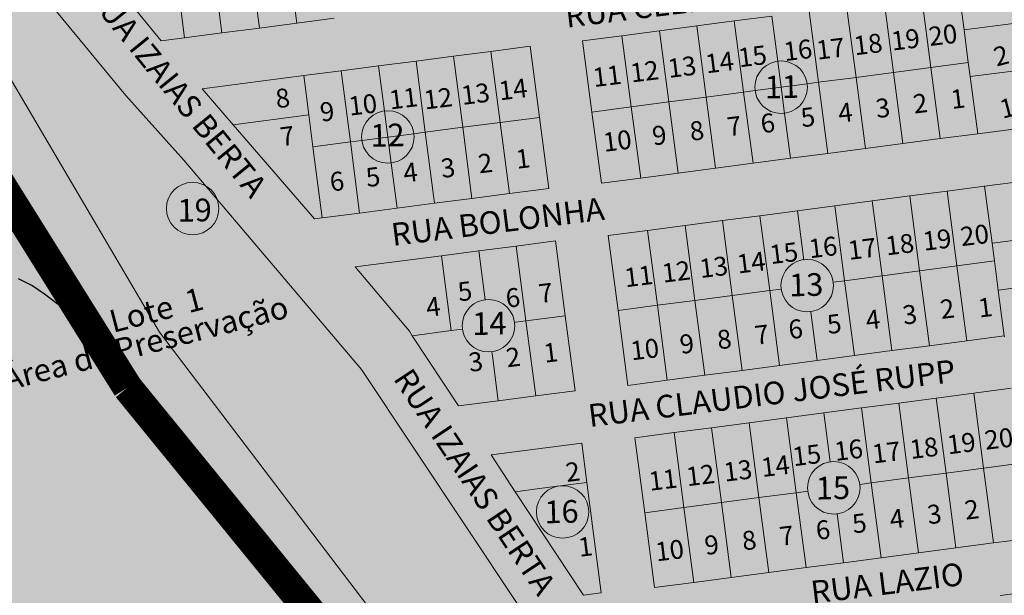
# Model space of a CAD drawing. Units: millimetres. Extents: x 2030 to 15711, y 1387 to 10000.
# Drawn here: x 7548 to 7808, y 6761 to 6913 of the extents above; entities that cross this region are included whole.
import ezdxf
from ezdxf.enums import TextEntityAlignment as Align
from ezdxf.lldxf.tags import DXFTag

# ---------------------------------------------------------------- set-up
doc = ezdxf.new("R2010")
doc.units = ezdxf.units.MM
doc.linetypes.add('CONTINUO', pattern=[0])
doc.linetypes.add('CONTÍNUO', pattern=[0])
for name, color, linetype in [('00 - DEMARCAÇÃO DE QUADRAS', 3, 'Continuous'), ('00 - DIVISÃO DE LOTES', 251, 'Continuous'), ('00 - HIDROGRAFIA', 172, 'Continuous'), ('00 - INSTITUCIONAIS', 30, 'Continuous'), ('00 - NÚMERO LOTES', 7, 'CONTÍNUO'), ('00 - PERÍMETROS BAIRROS E CIDADE', 30, 'Continuous'), ('00 - TEXTO RUAS', 7, 'Continuous'), ('CORES BAIRROS', 7, 'Continuous'), ('P-DIVISAS', 7, 'CONTINUO')]:
    doc.layers.add(name, color=color, linetype=linetype)
doc.layers.add('00 - TEXTO QUADRAS', color=4, linetype='CONTÍNUO', lineweight=18)
doc.styles.get("Standard").update_dxf_attribs({"font": 'arial.ttf'})
tags = doc.linetypes.add('Tracejado', pattern=[25, 15, -10]).pattern_tags.tags
tags[6:7] = [DXFTag(74, 4), DXFTag(75, 0), DXFTag(340, '0'), DXFTag(46, 1.0), DXFTag(50, 0.0), DXFTag(44, 0.0), DXFTag(45, 0.0)]
tags[4:5] = [DXFTag(74, 4), DXFTag(75, 0), DXFTag(340, '0'), DXFTag(46, 1.0), DXFTag(50, 0.0), DXFTag(44, 0.0), DXFTag(45, 0.0)]

msp = doc.modelspace()

# ---------------------------------------------------------------- hatches: boundary and pattern name
at = {"layer": 'CORES BAIRROS', "transparency": 33554534}
h = msp.add_hatch(color=111, dxfattribs=at)
h.dxf.hatch_style = 1
h.paths.add_polyline_path([(8828.02, 6585.04), (8822.61, 6596.14), (8812.28, 6608.53), (8798.06, 6621.09), (8794.09, 6628.54), (8782.68, 6645.44), (8766.28, 6672.67), (8747.73, 6710.19), (8735.43, 6717.39), (8690.37, 6723.88), (8671.38, 6745.96), (8661.96, 6761.52), (8662.6, 6776.51), (8668.34, 6810.61), (8651, 6848.07), (8624.52, 6844.42), (8593.71, 6873.26), (8541.44, 6875.62), (8536.55, 6897.74), (8495.14, 6942.99), (8486.09, 6981.56), (8357.35, 7156.38), (8340.47, 7139.73), (8150.46, 7158.59), (8078.33, 7248.77), (7749.61, 7278.14), (7594.11, 7182.14), (7535.27, 7154.45), (7434.84, 7028.5), (7427.71, 7024.59), (7463.32, 6996.85), (7576.3, 6815.99), (7695.25, 6670.06), (7713.38, 6639.73), (7802.7, 6363.3), (7851.93, 6253.58), (7912.92, 6112.82), (7936.96, 6063.71), (7955.44, 6027.85), (7969.31, 6003.73), (7967.15, 5744.75), (8005.35, 5731.63), (8002.29, 5683.15), (8058.28, 5626.34), (8866.77, 6067.44), (8941.33, 6101.68), (8949.22, 6118.71), (8948.26, 6126.96), (8939.67, 6137.26), (8936.43, 6146.47), (8931.2, 6158.38), (8933.59, 6169.53), (8935.65, 6184.49), (8939.92, 6194.73), (8941.78, 6210.13), (8937.68, 6241.67), (8932.97, 6264.63), (8916.82, 6280.46), (8915.26, 6290.57), (8923.84, 6302.78), (8918.06, 6315.45), (8895.38, 6332), (8881.66, 6350.66), (8871.35, 6389.07), (8869.48, 6415.6), (8866.32, 6462.06), (8857.66, 6482.18), (8852.48, 6495.99), (8851.67, 6532.27), (8849.04, 6536.85), (8838.35, 6554.6)])
h = msp.add_hatch(color=6, dxfattribs=at)
h.dxf.hatch_style = 1
h.paths.add_polyline_path([(8002.29, 5683.15), (8005.35, 5731.63), (7967.15, 5744.75), (7969.31, 6003.73), (7955.44, 6027.85), (7936.96, 6063.71), (7912.92, 6112.82), (7851.93, 6253.58), (7802.7, 6363.3), (7713.38, 6639.73), (7695.25, 6670.06), (7576.3, 6815.99), (7463.32, 6996.85), (7427.71, 7024.59), (7391.06, 7004.5), (7408.53, 6943.73), (7480.71, 6435.83), (7298.23, 6427.47), (7320.3, 6311.4), (6486.75, 5978.44), (6542.45, 5166.32), (6815.02, 5256.6), (6859.74, 4945.71), (7448.77, 5272.76), (7773.49, 5451.15), (8032.87, 5601.32), (8058.27, 5626.35)])

# ---------------------------------------------------------------- linework, layer by layer
at = {"layer": '00 - DEMARCAÇÃO DE QUADRAS', "lineweight": 5}
for p, q in [((7585.2, 6907.83), (7571.09, 6925.15)), ((7552.83, 6921.27), (7575.84, 6893.33)), ((7797.77, 6910.74), (7796.43, 6920.9)), ((7631.04, 6913.78), (7621.13, 6912.49)), ((7736.95, 6913.08), (7746.86, 6914.38)), ((7611.21, 6911.2), (7601.29, 6909.91)), ((7621.13, 6912.49), (7611.21, 6911.2)), ((7717.12, 6910.47), (7727.03, 6911.77)), ((7727.03, 6911.77), (7736.95, 6913.08)), ((7591.38, 6908.63), (7585.2, 6907.83)), ((7601.29, 6909.91), (7591.38, 6908.63)), ((7696.79, 6907.8), (7707.2, 6909.17)), ((7707.2, 6909.17), (7717.12, 6910.47)), ((7798.91, 6902.06), (7797.77, 6910.74)), ((7672.51, 6905.04), (7682.93, 6906.4)), ((7682.93, 6906.4), (7685.37, 6887.56)), ((7699.27, 6888.96), (7696.79, 6907.8)), ((7652.68, 6902.47), (7662.6, 6903.76)), ((7662.6, 6903.76), (7672.51, 6905.04)), ((7580.33, 6814.66), (7527.37, 6902.42)), ((7632.85, 6899.89), (7642.76, 6901.18)), ((7642.76, 6901.18), (7652.68, 6902.47)), ((7798.91, 6902.06), (7799.4, 6898.35)), ((7596.02, 6895.11), (7622.93, 6898.61)), ((7622.93, 6898.61), (7632.85, 6899.89)), ((7799.4, 6898.35), (7801.39, 6883.23)), ((7575.84, 6893.33), (7591.16, 6876.19)), ((7604.26, 6885.59), (7596.02, 6895.11)), ((7701.75, 6870.12), (7699.27, 6888.96)), ((7625.84, 6860.67), (7604.26, 6885.59)), ((7685.37, 6887.56), (7687.82, 6868.71)), ((7819.94, 6885.61), (7801.39, 6883.23)), ((7801.39, 6883.23), (7791.48, 6881.92)), ((7781.56, 6880.62), (7771.65, 6879.32)), ((7791.48, 6881.92), (7781.56, 6880.62)), ((7761.73, 6878.01), (7751.82, 6876.71)), ((7771.65, 6879.32), (7761.73, 6878.01)), ((7591.16, 6876.19), (7638.28, 6820.79)), ((7741.9, 6875.4), (7731.99, 6874.1)), ((7751.82, 6876.71), (7741.9, 6875.4)), ((7722.07, 6872.8), (7712.16, 6871.49)), ((7731.99, 6874.1), (7722.07, 6872.8)), ((7712.16, 6871.49), (7701.75, 6870.12)), ((7803.21, 6869.35), (7821.72, 6871.73)), ((7677.41, 6867.36), (7667.49, 6866.07)), ((7687.82, 6868.71), (7677.41, 6867.36)), ((7783.39, 6866.74), (7793.3, 6868.04)), ((7793.3, 6868.04), (7803.21, 6869.35)), ((7803.21, 6869.35), (7805.2, 6854.23)), ((7657.57, 6864.79), (7637.74, 6862.21)), ((7667.49, 6866.07), (7657.57, 6864.79)), ((7763.56, 6864.13), (7773.47, 6865.43)), ((7773.47, 6865.43), (7783.39, 6866.74)), ((7637.74, 6862.21), (7627.82, 6860.92)), ((7743.73, 6861.52), (7753.64, 6862.83)), ((7753.64, 6862.83), (7763.56, 6864.13)), ((7627.82, 6860.92), (7625.84, 6860.67)), ((7723.9, 6858.91), (7733.81, 6860.22)), ((7733.81, 6860.22), (7743.73, 6861.52)), ((7703.57, 6856.24), (7713.98, 6857.61)), ((7713.98, 6857.61), (7723.9, 6858.91)), ((7679.21, 6853.48), (7689.62, 6854.83)), ((7689.62, 6854.83), (7692.2, 6835)), ((7706.18, 6836.41), (7703.57, 6856.24)), ((7805.82, 6849.52), (7805.2, 6854.23)), ((7659.38, 6850.9), (7669.29, 6852.19)), ((7669.29, 6852.19), (7679.21, 6853.48)), ((7636.54, 6847.94), (7659.38, 6850.9)), ((7806.83, 6841.83), (7805.82, 6849.52)), ((7650.91, 6830.92), (7636.54, 6847.94)), ((7806.83, 6841.83), (7808.43, 6829.69)), ((7708.79, 6816.58), (7706.18, 6836.41)), ((7692.2, 6835), (7694.77, 6815.16)), ((7651.69, 6829.74), (7650.91, 6830.92)), ((7663.95, 6811.16), (7651.69, 6829.74)), ((7798.52, 6828.38), (7788.6, 6827.08)), ((7808.43, 6829.69), (7798.52, 6828.38)), ((7808.46, 6829.44), (7808.43, 6829.69)), ((7778.69, 6825.78), (7768.77, 6824.47)), ((7788.6, 6827.08), (7778.69, 6825.78)), ((7758.86, 6823.17), (7748.94, 6821.86)), ((7768.77, 6824.47), (7758.86, 6823.17)), ((7638.28, 6820.79), (7679.81, 6758.32)), ((7739.03, 6820.56), (7729.11, 6819.26)), ((7748.94, 6821.86), (7739.03, 6820.56)), ((7719.2, 6817.95), (7708.79, 6816.58)), ((7729.11, 6819.26), (7719.2, 6817.95)), ((7636.28, 6742.72), (7580.33, 6814.66)), ((7694.77, 6815.16), (7684.36, 6813.81)), ((7800.33, 6814.5), (7810.26, 6815.81)), ((7674.44, 6812.52), (7663.95, 6811.16)), ((7684.36, 6813.81), (7674.44, 6812.52)), ((7780.5, 6811.9), (7790.41, 6813.2)), ((7790.41, 6813.2), (7800.33, 6814.5)), ((7760.67, 6809.29), (7770.59, 6810.59)), ((7770.59, 6810.59), (7780.5, 6811.9)), ((7740.84, 6806.68), (7750.76, 6807.98)), ((7750.76, 6807.98), (7760.67, 6809.29)), ((7721.01, 6804.07), (7730.93, 6805.37)), ((7730.93, 6805.37), (7740.84, 6806.68)), ((7710.61, 6802.7), (7721.01, 6804.07)), ((7713.22, 6782.87), (7710.61, 6802.7)), ((7672.53, 6798.16), (7696.57, 6801.28)), ((7696.57, 6801.28), (7697.92, 6790.87)), ((7678.97, 6788.4), (7672.53, 6798.16)), ((7697.92, 6790.87), (7701.72, 6761.61)), ((7697.05, 6761.01), (7678.97, 6788.4)), ((7715.83, 6763.05), (7713.22, 6782.87)), ((7815.47, 6776.15), (7805.55, 6774.84)), ((7795.63, 6773.54), (7785.72, 6772.24)), ((7805.55, 6774.84), (7795.63, 6773.54)), ((7775.8, 6770.93), (7765.89, 6769.63)), ((7785.72, 6772.24), (7775.8, 6770.93)), ((7755.97, 6768.32), (7746.06, 6767.02)), ((7765.89, 6769.63), (7755.97, 6768.32)), ((7736.14, 6765.72), (7726.23, 6764.41)), ((7746.06, 6767.02), (7736.14, 6765.72)), ((7726.23, 6764.41), (7715.83, 6763.05)), ((7701.72, 6761.61), (7697.05, 6761.01)), ((7807.38, 6760.97), (7817.3, 6762.27))]:
    msp.add_line(p, q, dxfattribs=at)
at = {"layer": '00 - DIVISÃO DE LOTES', "lineweight": 5}
for p, q in [((7608.76, 6930.04), (7611.21, 6911.2)), ((7621.13, 6912.49), (7618.68, 6931.33)), ((7588.93, 6927.47), (7591.38, 6908.63)), ((7598.85, 6928.76), (7601.29, 6909.91)), ((7789, 6900.76), (7786.52, 6919.6)), ((7766.69, 6916.99), (7769.17, 6898.15)), ((7779.08, 6899.45), (7776.61, 6918.29)), ((7748.45, 6902.34), (7746.86, 6914.38)), ((7756.78, 6915.69), (7759.25, 6896.85)), ((7727.03, 6911.77), (7729.51, 6892.93)), ((7736.95, 6913.08), (7739.42, 6894.24)), ((7797.77, 6910.74), (7816.4, 6913.13)), ((7709.68, 6890.33), (7707.2, 6909.17)), ((7717.12, 6910.47), (7719.6, 6891.63)), ((7665.04, 6884.92), (7662.6, 6903.76)), ((7672.51, 6905.04), (7674.96, 6886.2)), ((7644.31, 6889.23), (7642.76, 6901.18)), ((7652.68, 6902.47), (7655.13, 6883.63)), ((7749.34, 6895.54), (7748.45, 6902.34)), ((7779.08, 6899.45), (7789, 6900.76)), ((7789, 6900.76), (7798.91, 6902.06)), ((7791.48, 6881.92), (7789, 6900.76)), ((7817.99, 6900.74), (7799.4, 6898.35)), ((7622.93, 6898.61), (7624.28, 6888.19)), ((7632.85, 6899.89), (7635.29, 6881.05)), ((7759.25, 6896.85), (7769.17, 6898.15)), ((7769.17, 6898.15), (7779.08, 6899.45)), ((7771.65, 6879.32), (7769.17, 6898.15)), ((7779.08, 6899.45), (7781.56, 6880.62)), ((7749.34, 6895.54), (7742.5, 6894.64)), ((7749.34, 6895.54), (7756.28, 6896.45)), ((7749.34, 6895.54), (7750.26, 6888.57)), ((7759.25, 6896.85), (7756.28, 6896.45)), ((7759.25, 6896.85), (7761.73, 6878.01)), ((7729.51, 6892.93), (7719.6, 6891.63)), ((7739.42, 6894.24), (7729.51, 6892.93)), ((7731.99, 6874.1), (7729.51, 6892.93)), ((7739.42, 6894.24), (7742.5, 6894.64)), ((7739.42, 6894.24), (7741.9, 6875.4)), ((7699.27, 6888.96), (7709.68, 6890.33)), ((7709.68, 6890.33), (7719.6, 6891.63)), ((7709.68, 6890.33), (7712.16, 6871.49)), ((7722.07, 6872.8), (7719.6, 6891.63)), ((7604.26, 6885.59), (7624.28, 6888.19)), ((7624.28, 6888.19), (7625.38, 6879.77)), ((7644.31, 6889.23), (7645.21, 6882.34)), ((7750.26, 6888.57), (7751.82, 6876.71)), ((7674.96, 6886.2), (7665.04, 6884.92)), ((7685.37, 6887.56), (7674.96, 6886.2)), ((7674.96, 6886.2), (7677.41, 6867.36)), ((7652.1, 6883.23), (7645.21, 6882.34)), ((7652.1, 6883.23), (7655.13, 6883.63)), ((7655.13, 6883.63), (7665.04, 6884.92)), ((7657.57, 6864.79), (7655.13, 6883.63)), ((7667.49, 6866.07), (7665.04, 6884.92)), ((7635.29, 6881.05), (7625.38, 6879.77)), ((7638.32, 6881.45), (7635.29, 6881.05)), ((7635.29, 6881.05), (7637.74, 6862.21)), ((7638.32, 6881.45), (7645.21, 6882.34)), ((7645.21, 6882.34), (7646.1, 6875.45)), ((7627.82, 6860.92), (7625.38, 6879.77)), ((7646.1, 6875.45), (7647.66, 6863.5)), ((7795.91, 6848.21), (7793.3, 6868.04)), ((7776.08, 6845.61), (7773.47, 6865.43)), ((7785.99, 6846.91), (7783.39, 6866.74)), ((7755.36, 6849.78), (7753.64, 6862.83)), ((7763.56, 6864.13), (7766.16, 6844.3)), ((7733.81, 6860.22), (7736.42, 6840.39)), ((7746.34, 6841.69), (7743.73, 6861.52)), ((7713.98, 6857.61), (7716.59, 6837.78)), ((7723.9, 6858.91), (7726.51, 6839.09)), ((7805.2, 6854.23), (7823.67, 6856.6)), ((7670.97, 6839.25), (7669.29, 6852.19)), ((7679.21, 6853.48), (7681.78, 6833.64)), ((7659.38, 6850.9), (7661.95, 6831.07)), ((7795.91, 6848.21), (7805.82, 6849.52)), ((7776.08, 6845.61), (7785.99, 6846.91)), ((7785.99, 6846.91), (7795.91, 6848.21)), ((7785.99, 6846.91), (7788.6, 6827.08)), ((7798.52, 6828.38), (7795.91, 6848.21)), ((7763.14, 6843.9), (7763.19, 6843.91)), ((7763.19, 6843.91), (7766.16, 6844.3)), ((7766.16, 6844.3), (7776.08, 6845.61)), ((7766.16, 6844.3), (7768.77, 6824.47)), ((7778.69, 6825.78), (7776.08, 6845.61)), ((7806.83, 6841.83), (7825.26, 6844.2)), ((7736.42, 6840.39), (7746.34, 6841.69)), ((7746.34, 6841.69), (7749.41, 6842.1)), ((7748.94, 6821.86), (7746.34, 6841.69)), ((7726.51, 6839.09), (7716.59, 6837.78)), ((7736.42, 6840.39), (7726.51, 6839.09)), ((7729.11, 6819.26), (7726.51, 6839.09)), ((7739.03, 6820.56), (7736.42, 6840.39)), ((7706.18, 6836.41), (7716.59, 6837.78)), ((7716.59, 6837.78), (7719.2, 6817.95)), ((7757.17, 6836.01), (7757.16, 6836.11)), ((7757.17, 6836.01), (7758.86, 6823.17)), ((7679.1, 6833.3), (7678.75, 6833.25)), ((7679.1, 6833.3), (7681.78, 6833.64)), ((7692.2, 6835), (7681.78, 6833.64)), ((7684.36, 6813.81), (7681.78, 6833.64)), ((7661.95, 6831.07), (7651.69, 6829.74)), ((7661.95, 6831.07), (7664.98, 6831.46)), ((7672.76, 6825.48), (7672.9, 6824.37)), ((7672.9, 6824.37), (7674.44, 6812.52)), ((7790.41, 6813.2), (7793.02, 6793.37)), ((7800.33, 6814.5), (7802.94, 6794.67)), ((7770.59, 6810.59), (7773.19, 6790.76)), ((7783.11, 6792.07), (7780.5, 6811.9)), ((7753.36, 6788.15), (7750.76, 6807.98)), ((7760.67, 6809.29), (7762.37, 6796.34)), ((7733.54, 6785.55), (7730.93, 6805.37)), ((7740.84, 6806.68), (7743.45, 6786.85)), ((7721.01, 6804.07), (7723.62, 6784.24)), ((7762.37, 6796.34), (7762.37, 6796.33)), ((7793.02, 6793.37), (7802.94, 6794.67)), ((7802.94, 6794.67), (7812.86, 6795.98)), ((7805.55, 6774.84), (7802.94, 6794.67)), ((7773.19, 6790.76), (7783.11, 6792.07)), ((7783.11, 6792.07), (7793.02, 6793.37)), ((7785.72, 6772.24), (7783.11, 6792.07)), ((7793.02, 6793.37), (7795.63, 6773.54)), ((7678.97, 6788.4), (7685.4, 6789.24)), ((7694.41, 6790.41), (7685.4, 6789.24)), ((7697.92, 6790.87), (7694.41, 6790.41)), ((7770.18, 6790.37), (7770.17, 6790.36)), ((7770.18, 6790.37), (7773.19, 6790.76)), ((7775.8, 6770.93), (7773.19, 6790.76)), ((7743.45, 6786.85), (7733.54, 6785.55)), ((7743.45, 6786.85), (7753.36, 6788.15)), ((7746.06, 6767.02), (7743.45, 6786.85)), ((7753.36, 6788.15), (7756.41, 6788.55)), ((7755.97, 6768.32), (7753.36, 6788.15)), ((7723.62, 6784.24), (7713.22, 6782.87)), ((7723.62, 6784.24), (7733.54, 6785.55)), ((7723.62, 6784.24), (7726.23, 6764.41)), ((7736.14, 6765.72), (7733.54, 6785.55)), ((7764.18, 6782.57), (7765.89, 6769.63))]:
    msp.add_line(p, q, dxfattribs=at)
at = {"layer": '00 - HIDROGRAFIA', "lineweight": 5}
msp.add_lwpolyline([(7719.15, 6652.01), (7701.96, 6687), (7639.94, 6758.13), (7584.77, 6830.67), (7532.77, 6919), (7508.32, 6956.96), (7471.49, 7012.65), (7413.93, 7058.63)], dxfattribs=at)
at = {"layer": '00 - PERÍMETROS BAIRROS E CIDADE', "color": 30, "linetype": 'Tracejado', "lineweight": 5, "const_width": 8}
for points in [[(7463.32, 6996.85), (7576.3, 6815.99)], [(7576.3, 6815.99), (7695.25, 6670.06)]]:
    msp.add_lwpolyline(points, dxfattribs=at)
at = {"layer": '00 - TEXTO QUADRAS', "lineweight": 5}
for centre in [(7749.34, 6895.54), (7645.21, 6882.37), (7593.52, 6863.41), (7756.25, 6843), (7671.87, 6832.37), (7763.28, 6789.45), (7691.49, 6783.07)]:
    msp.add_circle(centre, 6.95, dxfattribs=at)
at = {"layer": 'P-DIVISAS', "color": 7, "linetype": 'CONTINUO'}
for p, q in [((7550.94, 6843.04), (7547.41, 6844.81)), ((7554.34, 6840.77), (7550.94, 6843.04)), ((7557.66, 6838.17), (7554.34, 6840.77)), ((7561.28, 6835.88), (7557.66, 6838.17)), ((7564.54, 6833.5), (7561.28, 6835.88)), ((7567.75, 6831.03), (7564.54, 6833.5)), ((7570.89, 6829.15), (7567.75, 6831.03)), ((7572.39, 6827.81), (7570.89, 6829.15))]:
    msp.add_line(p, q, dxfattribs=at)

# ---------------------------------------------------------------- texts
at = {"layer": '00 - INSTITUCIONAIS', "lineweight": 5}
for s, p in [('Lote  1', (7572.46, 6830.46)), ('Área de Preservação', (7544.25, 6815.09))]:
    msp.add_text(s, height=6, rotation=14.6179, dxfattribs=at).set_placement(p)
at = {"layer": '00 - NÚMERO LOTES', "lineweight": 5}
for s, rotation, p in [('20', 6.9503, (7788.73, 6906.44)), ('17', 6.9503, (7758.97, 6902.81)), ('18', 6.9503, (7768.91, 6903.99)), ('19', 6.9503, (7778.81, 6905.23)), ('15', 6.9503, (7738.31, 6900.81)), ('16', 6.9503, (7750.32, 6902.43)), ('2', 14.6179, (7806.39, 6901.01)), ('13', 6.9503, (7719.65, 6897.99)), ('14', 6.9503, (7729.58, 6899.2)), ('11', 6.9503, (7699.8, 6895.57)), ('12', 6.9503, (7709.72, 6896.78)), ('12', 6.9503, (7655.05, 6889.63)), ('13', 6.9503, (7664.96, 6890.84)), ('14', 6.9503, (7674.9, 6892.05)), ('8', 6.9503, (7615.8, 6889.95)), ('10', 6.9503, (7635.12, 6887.99)), ('11', 6.9503, (7645.87, 6889.64)), ('2', 6.9503, (7784.61, 6888.55)), ('1', 6.9503, (7794.55, 6889.76)), ('9', 6.9503, (7627.56, 6886.4)), ('5', 6.9503, (7754.86, 6884.92)), ('4', 6.9503, (7764.77, 6886.13)), ('3', 6.9503, (7774.7, 6887.34)), ('1', 14.6179, (7807.98, 6887.17)), ('7', 6.9503, (7735.37, 6882.54)), ('6', 6.9503, (7744.23, 6883.33)), ('7', 6.9503, (7617.01, 6879.9)), ('9', 6.9503, (7715.52, 6880.12)), ('8', 6.9503, (7725.45, 6881.33)), ('10', 6.9503, (7702.5, 6878.42)), ('2', 6.9503, (7669.46, 6872.71)), ('1', 6.9503, (7679.4, 6873.92)), ('4', 6.9503, (7649.62, 6870.29)), ('3', 6.9503, (7659.56, 6871.5)), ('6', 6.9503, (7630.16, 6867.91)), ('5', 6.9503, (7639.72, 6869.08)), ('20', 6.9503, (7797.11, 6853.43)), ('18', 6.9503, (7777.28, 6850.98)), ('19', 6.9503, (7787.18, 6852.22)), ('15', 6.9503, (7746.6, 6848.67)), ('16', 6.9503, (7756.97, 6850.23)), ('17', 6.9503, (7767.34, 6849.8)), ('14', 6.9503, (7737.95, 6846.19)), ('12', 6.9503, (7718.1, 6843.77)), ('13', 6.9503, (7728.02, 6844.98)), ('11', 6.9503, (7708.17, 6842.56)), ('5', 6.9503, (7664.06, 6838.81)), ('7', 6.9503, (7685.45, 6838.35)), ('6', 6.9503, (7676.74, 6837.09)), ('4', 6.9503, (7655.67, 6834.71)), ('2', 6.9503, (7791.77, 6834.16)), ('1', 6.9503, (7801.83, 6834.53)), ('5', 6.9503, (7761.83, 6830.17)), ('4', 6.9503, (7772.06, 6831.31)), ('3', 6.9503, (7781.85, 6832.65)), ('6', 6.9503, (7751.6, 6828.8)), ('8', 6.9503, (7732.72, 6826.1)), ('7', 6.9503, (7742.65, 6827.31)), ('1', 6.9503, (7686.76, 6822.56)), ('10', 6.9503, (7709.78, 6823.2)), ('9', 6.9503, (7722.8, 6824.89)), ('3', 6.9503, (7666.91, 6820.14)), ('2', 6.9503, (7676.82, 6821.35)), ('20', 6.9503, (7803.53, 6799.52)), ('16', 6.9503, (7763.75, 6796.55)), ('17', 6.9503, (7773.76, 6795.9)), ('18', 6.9503, (7783.7, 6797.07)), ('19', 6.9503, (7793.6, 6798.31)), ('15', 6.9503, (7752.67, 6795.17)), ('13', 6.9503, (7734.44, 6791.07)), ('14', 6.9503, (7744.37, 6792.29)), ('2', 6.9503, (7692.6, 6790.99)), ('11', 6.9503, (7714.59, 6788.65)), ('12', 6.9503, (7724.52, 6789.86)), ('2', 6.9503, (7798.24, 6780.99)), ('4', 6.9503, (7778.41, 6778.57)), ('3', 6.9503, (7788.34, 6779.78)), ('6', 6.9503, (7758.85, 6775.62)), ('5', 6.9503, (7768.5, 6777.36)), ('8', 6.9503, (7739.31, 6772.86)), ('7', 6.9503, (7749.23, 6774.07)), ('1', 6.9503, (7695.94, 6771.17)), ('10', 6.9503, (7716.36, 6769.96)), ('9', 6.9503, (7729.38, 6771.65))]:
    msp.add_text(s, height=5, rotation=rotation, dxfattribs=at).set_placement(p)
at = {"layer": '00 - TEXTO QUADRAS', "lineweight": 5}
for s, p in [('11', (7749.59, 6892.65)), ('12', (7645.19, 6879.84)), ('19', (7594.13, 6859.99)), ('13', (7756.05, 6840.24)), ('14', (7672.15, 6829.99)), ('15', (7763.12, 6786.43)), ('16', (7691.25, 6780.14))]:
    msp.add_text(s, height=6, rotation=1.2876, dxfattribs=at).set_placement(p, align=Align.CENTER)
at = {"layer": '00 - TEXTO RUAS', "lineweight": 5}
for s, rotation, p in [('RUA CLEMENTE BERTA', 7.0372, (7735.56, 6916.59)), ('RUA IZAIAS BERTA', 309.0977, (7587.03, 6892.75)), ('RUA BOLONHA', 7.0581, (7674.68, 6856.98)), ('RUA CLAUDIO JOSÉ RUPP', 7.0372, (7747.21, 6811.53)), ('RUA IZAIAS BERTA', 303.6326, (7665.75, 6789.39)), ('RUA LAZIO', 7.0372, (7777.81, 6761.26))]:
    msp.add_text(s, height=6, rotation=rotation, dxfattribs=at).set_placement(p, align=Align.CENTER)

doc.saveas('drawing.dxf')
